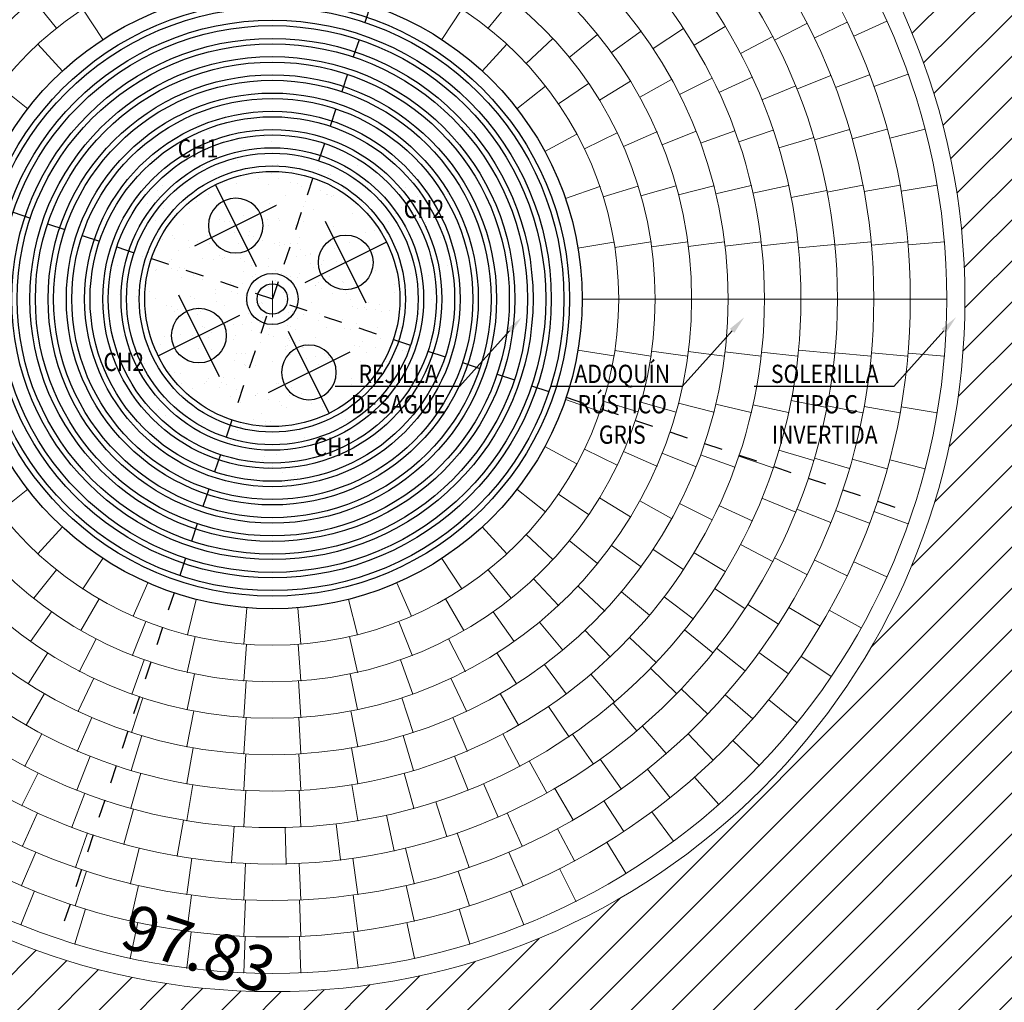
# Model space of a CAD drawing. Units: millimetres. Extents: x 272 to 4788, y 164 to 1506.
# Drawn here: x 2166 to 2172, y 960 to 965 of the extents above; entities that cross this region are included whole.
import ezdxf
from ezdxf import colors
from ezdxf.entities.mleader import LeaderData, LeaderLine
from ezdxf.math import Vec2, Vec3

# ---------------------------------------------------------------- set-up
doc = ezdxf.new("R2010")
doc.units = ezdxf.units.MM
doc.header["$LTSCALE"] = 0.1
doc.linetypes.add('DASHED', pattern=[0.75, 0.5, -0.25])
for name, color, linetype, lineweight in [('00_linea_soleras_solerillas', 250, 'Continuous', 18), ('03_hatch_PAV 1_Bal_Microvibrada', 251, 'Continuous', 13), ('03_hatch_PAV 3_Bal_Capricho', 253, 'Continuous', 18), ('A03_PAV 1', 251, 'Continuous', 13), ('C-TOPO-MINR', 8, 'Continuous', 9)]:
    doc.layers.add(name, color=color, linetype=linetype, lineweight=lineweight)
for name, color, linetype in [('A11_MOBILIARIO', 250, 'Continuous'), ('COTAS', 8, 'Continuous'), ('EST', 7, 'Continuous'), ('TXCOMUN', 2, 'Continuous')]:
    doc.layers.add(name, color=color, linetype=linetype)
doc.styles.get("Standard").update_dxf_attribs({"font": 'arial.ttf'})

# ---------------------------------------------------------------- blocks, each defined once
blk = doc.blocks.new('dfgdth')
at = {"layer": 'A03_PAV 1', "true_color": 0x2d5286}
h = blk.add_hatch(dxfattribs=at)
h.set_pattern_fill('AR-SAND', color=167, scale=0.005)
h.set_pattern_definition([(37.5, (2921.52497, -273.43897), (-0.008000156, 0.24470662), [0, -0.19304, 0, -0.2159, 0, -0.206375]), (7.5, (2921.52497, -273.43897), (0.22476164, 0.35841255), [0, -0.10414, 0, -0.17399, 0, -0.066675]), (327.5, (2921.36876, -273.43897), (0.395496185, 0.000718592), [0, -0.0635, 0, -0.2286, 0, -0.29845]), (317.5, (2921.36876, -273.43897), (0.38177823, 0.11146466), [0, -0.03175, 0, -0.14986, 0, -0.17145])])
h.paths.add_polyline_path([(2362.1053, 819.2187, 1), (2363.3053, 819.2187, 1)])
at = {"layer": 'A11_MOBILIARIO', "ltscale": 20}
for p, q in [((2362.7053, 819.4687), (2362.7053, 818.9687)), ((2362.4553, 819.2187), (2362.9553, 819.2187))]:
    blk.add_line(p, q, dxfattribs=at)
blk.add_circle((2362.7053, 819.2187), 0.15, dxfattribs=at)

msp = doc.modelspace()

# ---------------------------------------------------------------- hatches: boundary and pattern name
at = {"layer": 'A03_PAV 1', "lineweight": 9}
h = msp.add_hatch(dxfattribs=at)
h.set_pattern_fill('ANSI31', color=252, scale=0.05)
edge = h.paths.add_edge_path()
edge.add_line((2176.7518, 975.9339), (2163.3388, 980.7342))
edge.add_line((2163.3388, 980.7342), (2174.383, 1011.5944))
edge.add_line((2174.383, 1011.5944), (2177.1561, 1010.5725))
edge.add_line((2177.1561, 1010.5725), (2177.2372, 1019.7599))
edge.add_arc((2227.3903, 1018.7322), 50.1636, 167.01507, 178.82609, ccw=False)
edge.add_line((2178.5094, 1030.0037), (2170.0535, 1033.123))
edge.add_line((2170.0535, 1033.123), (2166.3499, 1023.0829))
edge.add_line((2166.3499, 1023.0829), (2174.1802, 1020.1956))
edge.add_line((2174.1802, 1020.1956), (2170.2348, 1009.5002))
edge.add_line((2170.2348, 1009.5002), (2158.7337, 977.3636))
edge.add_line((2158.7337, 977.3636), (2159.1006, 950.6274))
edge.add_line((2159.1006, 950.6274), (2171.4161, 946.0278))
edge.add_line((2171.4161, 946.0278), (2164.799, 928.3105))
edge.add_line((2164.799, 928.3105), (2159.1003, 930.4389))
edge.add_line((2159.1003, 930.4389), (2159.1479, 928.4997))
edge.add_line((2159.1479, 928.4997), (2159.2785, 923.3878))
edge.add_arc((2199.2442, 922.9016), 39.9686, 179.30301, 181.96189)
edge.add_arc((2166.799, 921.4792), 7.5003, 179.587, 196.57891)
edge.add_line((2159.6106, 919.3391), (2168.8872, 915.8411))
edge.add_line((2168.8872, 915.8411), (2170.8277, 920.9874))
edge.add_line((2170.8277, 920.9874), (2166.1327, 922.7578))
edge.add_line((2166.1327, 922.7578), (2167.0166, 925.1022))
edge.add_line((2167.0166, 925.1022), (2176.4389, 950.3303))
edge.add_line((2176.4389, 950.3303), (2176.7518, 975.9339))
edge = h.paths.add_edge_path(flags=16)
edge.add_arc((2167.7605, 963.5403), 3.8, 0, 360)
edge = h.paths.add_edge_path(flags=16)
edge.add_line((2167.1615, 920.8038), (2164.6615, 920.8038))
edge.add_arc((2165.9115, 920.8038), 1.25, 180, 360)
h = msp.add_hatch(dxfattribs=at)
h.set_pattern_fill('ANSI31', color=252, scale=0.05)
edge = h.paths.add_edge_path()
edge.add_spline(control_points=[(2198.2263, 959.9901), (2198.0648, 960.2141), (2197.7328, 960.291), (2197.469, 960.7798)], knot_values=[44.151473, 44.151473, 44.151473, 44.151473, 45.816721, 45.816721, 45.816721, 45.816721], degree=3, periodic=0)
edge.add_line((2197.469, 960.7798), (2190.1503, 960.6321))
edge.add_arc((2190.1503, 954.7321), 5.9, 90, 122.29267)
edge.add_line((2186.9983, 959.7195), (2198.2263, 959.9901))
edge = h.paths.add_edge_path()
edge.add_spline(control_points=[(2197.469, 960.7798), (2197.7328, 960.291), (2198.0648, 960.2141), (2198.2263, 959.9901)], knot_values=[44.151473, 44.151473, 44.151473, 44.151473, 45.816721, 45.816721, 45.816721, 45.816721], degree=3, periodic=0)
edge.add_line((2198.2263, 959.9901), (2199.4649, 960.02))
edge.add_line((2199.4649, 960.02), (2199.4445, 960.8197))
edge.add_line((2199.4445, 960.8197), (2197.469, 960.7798))
h.paths.add_polyline_path([(2158.607, 950.1566), (2155.3737, 950.1391), (2158.6276, 948.6568)])
h.paths.add_polyline_path([(2158.6276, 948.6568), (2155.3737, 950.1391), (2152.1486, 948.6215)])
h.paths.add_polyline_path([(2155.3737, 950.1391), (2152.1404, 950.1215), (2152.1486, 948.6215)])
h.paths.add_polyline_path([(2158.2465, 955.1548), (2157.8465, 955.1526), (2157.8683, 951.1526), (2158.2683, 951.1548)])
h.paths.add_polyline_path([(2157.6465, 955.1515), (2157.2465, 955.1493), (2157.2683, 951.1494), (2157.6683, 951.1516)])
h.paths.add_polyline_path([(2157.0465, 955.1482), (2156.6466, 955.1461), (2156.6683, 951.1461), (2157.0683, 951.1483)])
h.paths.add_polyline_path([(2156.4466, 955.145), (2156.0466, 955.1428), (2156.0683, 951.1429), (2156.4683, 951.145)])
h.paths.add_polyline_path([(2155.8466, 955.1417), (2155.4466, 955.1395), (2155.4683, 951.1396), (2155.8683, 951.1418)])
h.paths.add_polyline_path([(2155.2466, 955.1385), (2154.8466, 955.1363), (2154.8683, 951.1363), (2155.2683, 951.1385)])
h.paths.add_polyline_path([(2154.6466, 955.1352), (2154.2466, 955.133), (2154.2683, 951.1331), (2154.6683, 951.1353)])
h.paths.add_polyline_path([(2154.0466, 955.1319), (2153.6466, 955.1298), (2153.6683, 951.1298), (2154.0683, 951.132)])
h.paths.add_polyline_path([(2153.4466, 955.1287), (2153.0466, 955.1265), (2153.0683, 951.1266), (2153.4683, 951.1287)])
h.paths.add_polyline_path([(2152.8466, 955.1254), (2152.4466, 955.1232), (2152.4683, 951.1233), (2152.8683, 951.1255)])
h.paths.add_polyline_path([(2155.1395, 977.1525), (2152.0367, 978.6438), (2152.0426, 977.1438)])
h.paths.add_polyline_path([(2158.2125, 978.6612), (2152.0367, 978.6438), (2155.1395, 977.1525)])
edge = h.paths.add_edge_path()
edge.add_line((2158.2365, 977.1612), (2158.2328, 977.428))
edge.add_arc((2557.4854, 984.6073), 399.3172, 180.85321, 181.030175, ccw=False)
edge.add_line((2158.2125, 978.6612), (2155.1395, 977.1525))
edge.add_line((2155.1395, 977.1525), (2158.2365, 977.1612))
h.paths.add_polyline_path([(2158.0423, 976.1607), (2157.6423, 976.1595), (2157.6536, 972.1596), (2158.0536, 972.1607)])
h.paths.add_polyline_path([(2157.4423, 976.159), (2157.0423, 976.1579), (2157.0536, 972.1579), (2157.4536, 972.159)])
h.paths.add_polyline_path([(2156.8423, 976.1573), (2156.4423, 976.1562), (2156.4536, 972.1562), (2156.8536, 972.1573)])
h.paths.add_polyline_path([(2156.2423, 976.1556), (2155.8423, 976.1545), (2155.8536, 972.1545), (2156.2536, 972.1556)])
h.paths.add_polyline_path([(2155.6423, 976.1539), (2155.2423, 976.1528), (2155.2536, 972.1528), (2155.6536, 972.1539)])
h.paths.add_polyline_path([(2155.0423, 976.1522), (2154.6423, 976.1511), (2154.6536, 972.1511), (2155.0536, 972.1523)])
h.paths.add_polyline_path([(2154.4423, 976.1505), (2154.0423, 976.1494), (2154.0536, 972.1494), (2154.4536, 972.1506)])
h.paths.add_polyline_path([(2153.8423, 976.1489), (2153.4423, 976.1477), (2153.4536, 972.1478), (2153.8536, 972.1489)])
h.paths.add_polyline_path([(2153.2423, 976.1472), (2152.8423, 976.1461), (2152.8536, 972.1461), (2153.2536, 972.1472)])
h.paths.add_polyline_path([(2152.6423, 976.1455), (2152.2424, 976.1444), (2152.2536, 972.1444), (2152.6536, 972.1455)])
h.paths.add_polyline_path([(2193.0316, 963.3159), (2193.0373, 963.7159), (2189.0377, 963.7721), (2189.032, 963.3722)])
h.paths.add_polyline_path([(2193.0401, 963.9159), (2193.0457, 964.3158), (2189.0461, 964.3721), (2189.0405, 963.9721)])
h.paths.add_polyline_path([(2193.0485, 964.5158), (2193.0541, 964.9158), (2189.0545, 964.972), (2189.0489, 964.572)])
h.paths.add_polyline_path([(2193.0569, 965.1157), (2193.0626, 965.5157), (2189.063, 965.5719), (2189.0573, 965.172)])
h.paths.add_polyline_path([(2193.0654, 965.7157), (2193.071, 966.1156), (2189.0714, 966.1719), (2189.0658, 965.7719)])
h.paths.add_polyline_path([(2193.0738, 966.3156), (2193.0794, 966.7156), (2189.0798, 966.7718), (2189.0742, 966.3719)])
h.paths.add_polyline_path([(2193.0823, 966.9156), (2193.0879, 967.3155), (2189.0883, 967.3718), (2189.0827, 966.9718)])
h.paths.add_polyline_path([(2184.3513, 976.2346), (2183.9513, 976.2335), (2183.9625, 972.2335), (2184.3625, 972.2346)])
h.paths.add_polyline_path([(2183.7513, 976.2329), (2183.3513, 976.2318), (2183.3625, 972.2318), (2183.7625, 972.2329)])
h.paths.add_polyline_path([(2183.1513, 976.2312), (2182.7513, 976.2301), (2182.7625, 972.2301), (2183.1625, 972.2312)])
h.paths.add_polyline_path([(2182.5513, 976.2295), (2182.1513, 976.2284), (2182.1625, 972.2284), (2182.5625, 972.2296)])
h.paths.add_polyline_path([(2181.9513, 976.2279), (2181.5513, 976.2267), (2181.5625, 972.2267), (2181.9625, 972.2279)])
h.paths.add_polyline_path([(2181.3513, 976.2262), (2180.9513, 976.225), (2180.9625, 972.2251), (2181.3625, 972.2262)])
h.paths.add_polyline_path([(2180.7513, 976.2245), (2180.3513, 976.2234), (2180.3625, 972.2234), (2180.7625, 972.2245)])
h.paths.add_polyline_path([(2180.1513, 976.2228), (2179.7513, 976.2217), (2179.7625, 972.2217), (2180.1625, 972.2228)])
h.paths.add_polyline_path([(2179.5513, 976.2211), (2179.1513, 976.22), (2179.1625, 972.22), (2179.5625, 972.2211)])
h.paths.add_polyline_path([(2178.9513, 976.2194), (2178.5513, 976.2183), (2178.5625, 972.2183), (2178.9625, 972.2194)])
h.paths.add_polyline_path([(2178.3513, 976.2177), (2177.9513, 976.2166), (2177.9625, 972.2166), (2178.3625, 972.2178)])
h.paths.add_polyline_path([(2177.7513, 976.2161), (2177.3513, 976.2149), (2177.3625, 972.2149), (2177.7625, 972.2161)])
h.paths.add_polyline_path([(2192.9781, 956.2225), (2192.9705, 956.6224), (2188.9713, 956.5465), (2188.9788, 956.1466)])
h.paths.add_polyline_path([(2192.9667, 956.8223), (2192.9592, 957.2223), (2188.9599, 957.1464), (2188.9675, 956.7465)])
h.paths.add_polyline_path([(2192.9554, 957.4222), (2192.9478, 957.8222), (2188.9485, 957.7463), (2188.9561, 957.3463)])
h.paths.add_polyline_path([(2192.944, 958.0221), (2192.9364, 958.4221), (2188.9371, 958.3462), (2188.9447, 957.9462)])
h.paths.add_polyline_path([(2192.9326, 958.622), (2192.925, 959.022), (2188.9257, 958.9461), (2188.9333, 958.5461)])
h.paths.add_polyline_path([(2192.9979, 960.9161), (2193.0035, 961.3161), (2189.0039, 961.3724), (2188.9983, 960.9724)])
h.paths.add_polyline_path([(2193.0063, 961.5161), (2193.012, 961.916), (2189.0123, 961.9723), (2189.0067, 961.5723)])
h.paths.add_polyline_path([(2193.0148, 962.116), (2193.0204, 962.516), (2189.0208, 962.5722), (2189.0152, 962.1723)])
h.paths.add_polyline_path([(2193.0232, 962.716), (2193.0288, 963.1159), (2189.0292, 963.1722), (2189.0236, 962.7722)])
h.paths.add_polyline_path([(2184.0507, 948.7952), (2184.0757, 950.295), (2180.4555, 950.2753)])
h.paths.add_polyline_path([(2184.0507, 948.7952), (2180.4555, 950.2753), (2176.9337, 948.7562)])
h.paths.add_polyline_path([(2180.4555, 950.2753), (2176.938, 950.2562), (2176.9337, 948.7562)], flags=17)
h.paths.add_polyline_path([(2177.3797, 955.2587), (2176.9797, 955.2565), (2177.0015, 951.2566), (2177.4015, 951.2588)])
h.paths.add_polyline_path([(2177.9797, 955.262), (2177.5797, 955.2598), (2177.6015, 951.2599), (2178.0015, 951.262)])
h.paths.add_polyline_path([(2178.5797, 955.2652), (2178.1797, 955.2631), (2178.2015, 951.2631), (2178.6015, 951.2653)])
h.paths.add_polyline_path([(2179.1797, 955.2685), (2178.7797, 955.2663), (2178.8015, 951.2664), (2179.2014, 951.2685)])
h.paths.add_polyline_path([(2179.7797, 955.2718), (2179.3797, 955.2696), (2179.4014, 951.2696), (2179.8014, 951.2718)])
h.paths.add_polyline_path([(2180.3797, 955.275), (2179.9797, 955.2728), (2180.0014, 951.2729), (2180.4014, 951.2751)])
h.paths.add_polyline_path([(2180.9797, 955.2783), (2180.5797, 955.2761), (2180.6014, 951.2762), (2181.0014, 951.2783)])
h.paths.add_polyline_path([(2181.5797, 955.2815), (2181.1797, 955.2794), (2181.2014, 951.2794), (2181.6014, 951.2816)])
h.paths.add_polyline_path([(2182.1797, 955.2848), (2181.7797, 955.2826), (2181.8014, 951.2827), (2182.2014, 951.2848)])
h.paths.add_polyline_path([(2182.7797, 955.288), (2182.3797, 955.2859), (2182.4014, 951.2859), (2182.8014, 951.2881)])
h.paths.add_polyline_path([(2183.3797, 955.2913), (2182.9797, 955.2891), (2183.0014, 951.2892), (2183.4014, 951.2914)])
h.paths.add_polyline_path([(2183.9796, 955.2946), (2183.5797, 955.2924), (2183.6014, 951.2925), (2184.0014, 951.2946)])
h.paths.add_polyline_path([(2195.5469, 964.4434), (2194.0446, 964.2319), (2195.4962, 960.84)])
h.paths.add_polyline_path([(2194.0446, 964.2319), (2193.9965, 960.8097), (2195.4962, 960.84)])
h.paths.add_polyline_path([(2195.5469, 964.4434), (2195.5926, 967.6734), (2194.0927, 967.6541), (2194.0446, 964.2319)])
h.paths.add_polyline_path([(2195.4817, 959.824), (2193.9515, 957.6081), (2195.4311, 956.2254)])
h.paths.add_polyline_path([(2193.9515, 957.6081), (2193.9315, 956.1893), (2195.4311, 956.2254)])
h.paths.add_polyline_path([(2195.4817, 959.824), (2193.9821, 959.7878), (2193.9515, 957.6081)], flags=17)
h.paths.add_polyline_path([(2180.8485, 977.2248), (2184.438, 978.7348), (2177.2817, 978.7146)])
h.paths.add_polyline_path([(2180.8485, 977.2248), (2177.2817, 978.7146), (2177.2658, 977.2147)])
h.paths.add_polyline_path([(2184.4311, 977.2348), (2184.438, 978.7348), (2180.8485, 977.2248)], flags=17)
h.paths.add_polyline_path([(2192.9136, 959.6218), (2188.9143, 959.546), (2188.9219, 959.146), (2192.9212, 959.2219)])

# ---------------------------------------------------------------- linework, layer by layer
at = {"layer": '00_linea_soleras_solerillas'}
msp.add_lwpolyline([(2167.7605, 963.4403), (2167.7605, 963.6403)], dxfattribs=at)
at = {"layer": '03_hatch_PAV 1_Bal_Microvibrada'}
for points in [[(2166.4512, 965.1821), (2166.5759, 965.0258)], [(2169.0698, 965.1821), (2168.9451, 965.0258)], [(2166.7213, 965.1309), (2166.8307, 964.9635)], [(2168.7997, 965.1309), (2168.6903, 964.9635)], [(2170.6936, 965.0524), (2170.5159, 964.9608)], [(2170.9139, 965.0589), (2170.7337, 964.9721)], [(2171.132, 965.0643), (2170.9498, 964.9819)], [(2169.783, 965.0098), (2169.6212, 964.8922)], [(2170.0163, 965.024), (2169.8492, 964.9141)], [(2170.2454, 965.0354), (2170.074, 964.9323)], [(2169.2999, 964.9687), (2169.1533, 964.8326)], [(2169.5446, 964.9918), (2169.3895, 964.8656)], [(2170.5054, 964.9809), (2170.3283, 964.888)], [(2166.4736, 964.9382), (2166.6091, 964.791)], [(2169.0473, 964.9382), (2168.9119, 964.791)], [(2169.7256, 964.7353), (2169.5548, 964.6314)], [(2169.9512, 964.7447), (2169.776, 964.6483)], [(2170.1733, 964.7521), (2169.9946, 964.6623)], [(2170.3924, 964.758), (2170.2109, 964.674)], [(2170.8241, 964.7668), (2170.6384, 964.6924)], [(2171.0373, 964.7701), (2170.8501, 964.6998)], [(2171.2491, 964.7729), (2171.0606, 964.7063)], [(2166.2611, 964.7073), (2166.4189, 964.5845)], [(2169.2598, 964.7073), (2169.102, 964.5845)], [(2169.4956, 964.7233), (2169.3303, 964.6106)], [(2170.6316, 964.7093), (2170.4464, 964.6339)], [(2169.8701, 964.4566), (2169.6866, 964.3769)], [(2170.0849, 964.4606), (2169.899, 964.387)], [(2170.0849, 964.4606), (2169.899, 964.387)], [(2170.2977, 964.4637), (2170.1097, 964.3953)], [(2170.5087, 964.4663), (2170.3191, 964.4024)], [(2170.9268, 964.47), (2170.7349, 964.4137)], [(2171.1344, 964.4714), (2170.9416, 964.4182)], [(2171.3411, 964.4726), (2171.1475, 964.4222)], [(2169.4315, 964.4446), (2169.2556, 964.3494)], [(2169.6525, 964.4515), (2169.4723, 964.3647)], [(2170.731, 964.4267), (2170.5394, 964.3695)], [(2169.5575, 964.1572), (2169.3684, 964.0923)], [(2169.7672, 964.1593), (2169.5761, 964.1003)], [(2169.9752, 964.1608), (2169.7826, 964.1069)], [(2170.1819, 964.162), (2169.9882, 964.1123)], [(2170.1819, 964.162), (2169.9882, 964.1123)], [(2170.3877, 964.163), (2170.1931, 964.1168)], [(2170.5927, 964.1637), (2170.3974, 964.1207)], [(2170.8027, 964.1359), (2170.6065, 964.0975)], [(2171.0008, 964.1648), (2170.8045, 964.127)], [(2171.2042, 964.1652), (2171.0074, 964.1295)], [(2171.4073, 964.1656), (2171.2101, 964.1318)], [(2169.6346, 963.853), (2169.4373, 963.8201)], [(2169.837, 963.8533), (2169.6393, 963.8235)], [(2170.0391, 963.8535), (2169.8409, 963.8262)], [(2170.2408, 963.8536), (2170.0423, 963.8286)], [(2170.2408, 963.8536), (2170.0423, 963.8286)], [(2170.4422, 963.8537), (2170.2436, 963.8305)], [(2170.6435, 963.8538), (2170.4447, 963.8322)], [(2170.846, 963.8395), (2170.6469, 963.8202)], [(2171.0455, 963.854), (2170.8464, 963.835)], [(2171.2464, 963.854), (2171.0472, 963.8361)], [(2171.4472, 963.8541), (2171.2479, 963.8371)], [(2169.6605, 963.5403), (2169.4605, 963.5403)], [(2169.8605, 963.5403), (2169.6605, 963.5403)], [(2171.4605, 963.5403), (2169.8605, 963.5403)], [(2169.6346, 963.2276), (2169.4373, 963.2605)], [(2169.837, 963.2273), (2169.6393, 963.2571)], [(2170.0391, 963.2271), (2169.8409, 963.2543)], [(2170.2408, 963.227), (2170.0423, 963.252)], [(2170.4422, 963.2268), (2170.2436, 963.2501)], [(2170.6435, 963.2268), (2170.4447, 963.2484)], [(2170.846, 963.2411), (2170.6469, 963.2604)], [(2171.0455, 963.2266), (2170.8464, 963.2456)], [(2171.2464, 963.2266), (2171.0472, 963.2445)], [(2171.4472, 963.2265), (2171.2479, 963.2435)], [(2169.5575, 962.9234), (2169.3684, 962.9883)], [(2169.7672, 962.9213), (2169.5761, 962.9803)], [(2169.9752, 962.9198), (2169.7826, 962.9737)], [(2170.1819, 962.9186), (2169.9882, 962.9683)], [(2170.3877, 962.9176), (2170.1931, 962.9638)], [(2170.5927, 962.9169), (2170.3974, 962.9599)], [(2170.8027, 962.9447), (2170.6065, 962.9831)], [(2171.0008, 962.9158), (2170.8045, 962.9536)], [(2171.2042, 962.9153), (2171.0074, 962.9511)], [(2171.4073, 962.915), (2171.2101, 962.9488)], [(2169.4315, 962.636), (2169.2556, 962.7312)], [(2169.6525, 962.6291), (2169.4723, 962.7159)], [(2169.8701, 962.624), (2169.6866, 962.7037)], [(2170.0849, 962.62), (2169.899, 962.6936)], [(2170.2977, 962.6168), (2170.1097, 962.6852)], [(2170.5087, 962.6143), (2170.3191, 962.6782)], [(2170.731, 962.6539), (2170.5394, 962.7111)], [(2170.9268, 962.6106), (2170.7349, 962.6669)], [(2171.1344, 962.6092), (2170.9416, 962.6624)], [(2171.3411, 962.608), (2171.1475, 962.6584)], [(2166.2611, 962.3733), (2166.4189, 962.4961)], [(2169.2598, 962.3733), (2169.102, 962.4961)], [(2169.4956, 962.3573), (2169.3303, 962.47)], [(2169.7256, 962.3453), (2169.5548, 962.4492)], [(2169.9512, 962.3359), (2169.776, 962.4323)], [(2170.1733, 962.3285), (2169.9946, 962.4183)], [(2170.3924, 962.3226), (2170.2109, 962.4066)], [(2170.6316, 962.3713), (2170.4464, 962.4467)], [(2170.8241, 962.3138), (2170.6384, 962.3881)], [(2171.0373, 962.3105), (2170.8501, 962.3808)], [(2171.2491, 962.3077), (2171.0606, 962.3743)], [(2166.4736, 962.1424), (2166.6091, 962.2896)], [(2169.0473, 962.1424), (2168.9119, 962.2896)], [(2169.2999, 962.1119), (2169.1533, 962.248)], [(2169.5446, 962.0888), (2169.3895, 962.215)], [(2169.783, 962.0708), (2169.6212, 962.1884)], [(2170.5054, 962.0997), (2170.3283, 962.1926)], [(2170.0163, 962.0566), (2169.8492, 962.1665)], [(2170.2454, 962.0452), (2170.074, 962.1483)], [(2166.7213, 961.9497), (2166.8307, 962.1171)], [(2168.7997, 961.9497), (2168.6903, 962.1171)], [(2170.6936, 962.0281), (2170.5159, 962.1198)], [(2170.9139, 962.0217), (2170.7337, 962.1085)], [(2171.132, 962.0163), (2170.9498, 962.0986)], [(2166.4512, 961.8984), (2166.5759, 962.0548)], [(2169.0698, 961.8984), (2168.9451, 962.0548)], [(2166.9973, 961.8003), (2167.0776, 961.9835)], [(2168.5237, 961.8003), (2168.4434, 961.9835)], [(2169.3304, 961.8594), (2169.1938, 962.0055)], [(2169.5829, 961.8289), (2169.4371, 961.9658)], [(2169.8288, 961.8048), (2169.6756, 961.9333)], [(2170.3535, 961.8415), (2170.1862, 961.9511)], [(2166.7105, 961.7216), (2166.8105, 961.8948)], [(2167.2941, 961.6984), (2167.3432, 961.8923)], [(2168.2269, 961.6984), (2168.1778, 961.8923)], [(2168.8105, 961.7216), (2168.7105, 961.8948)], [(2170.0692, 961.7853), (2169.9099, 961.9063)], [(2170.5366, 961.7562), (2170.3684, 961.8643)], [(2166.4341, 961.6613), (2166.5495, 961.8247)], [(2167.6036, 961.6468), (2167.6201, 961.8461)], [(2167.9174, 961.6468), (2167.9009, 961.8461)], [(2169.0868, 961.6613), (2168.9715, 961.8247)], [(2170.7651, 961.7451), (2170.5934, 961.8477)], [(2170.9906, 961.7358), (2170.816, 961.8334)], [(2166.9933, 961.5855), (2167.0663, 961.7716)], [(2168.5277, 961.5855), (2168.4546, 961.7716)], [(2169.354, 961.614), (2169.2266, 961.7681)], [(2169.6133, 961.5764), (2169.4761, 961.7219)], [(2170.1775, 961.5991), (2170.0215, 961.7244)], [(2166.7023, 961.4982), (2166.7943, 961.6757)], [(2167.2932, 961.4929), (2167.3377, 961.6879)], [(2168.2278, 961.4929), (2168.1833, 961.6879)], [(2168.8186, 961.4982), (2168.7266, 961.6757)], [(2169.8659, 961.546), (2169.7207, 961.6835)], [(2166.4209, 961.4295), (2166.5281, 961.5983)], [(2167.6035, 961.4462), (2167.6185, 961.6456)], [(2167.9174, 961.4462), (2167.9025, 961.6456)], [(2169.1, 961.4295), (2168.9929, 961.5983)], [(2170.3545, 961.5004), (2170.1972, 961.624)], [(2170.592, 961.483), (2170.4302, 961.6006)], [(2166.9903, 961.3731), (2167.0572, 961.5615)], [(2168.5307, 961.3731), (2168.4637, 961.5615)], [(2170.826, 961.4684), (2170.6603, 961.5804)], [(2167.2925, 961.2884), (2167.3332, 961.4842)], [(2168.2284, 961.2884), (2168.1877, 961.4842)], [(2169.3728, 961.3746), (2169.2534, 961.535)], [(2169.9788, 961.3749), (2169.8357, 961.5146)], [(2166.696, 961.2782), (2166.7812, 961.4592)], [(2167.6035, 961.2457), (2167.6172, 961.4452)], [(2167.9174, 961.2457), (2167.9038, 961.4452)], [(2168.8249, 961.2782), (2168.7398, 961.4592)], [(2169.6379, 961.33), (2169.5084, 961.4825)], [(2170.1488, 961.263), (2170.0041, 961.4011)], [(2166.4105, 961.202), (2166.5105, 961.3752)], [(2166.9879, 961.1627), (2167.0497, 961.3529)], [(2168.533, 961.1627), (2168.4712, 961.3529)], [(2169.1105, 961.202), (2169.0105, 961.3752)], [(2169.7595, 961.1709), (2169.6305, 961.3238)], [(2170.3962, 961.2375), (2170.2456, 961.3691)], [(2170.6392, 961.2159), (2170.4836, 961.3415)], [(2167.292, 961.0846), (2167.3295, 961.281)], [(2168.2289, 961.0846), (2168.1915, 961.281)], [(2169.3879, 961.14), (2169.2757, 961.3055)], [(2166.6911, 961.0611), (2166.7703, 961.2448)], [(2167.6035, 961.0452), (2167.6161, 961.2448)], [(2167.9175, 961.0452), (2167.9049, 961.2448)], [(2168.8299, 961.0611), (2168.7507, 961.2448)], [(2169.9215, 961.0463), (2169.7905, 961.1975)], [(2166.4021, 960.9781), (2166.4958, 961.1548)], [(2166.9861, 960.9537), (2167.0435, 961.1453)], [(2168.5348, 960.9537), (2168.4775, 961.1453)], [(2169.1189, 960.9781), (2169.0252, 961.1548)], [(2169.5215, 960.989), (2169.4079, 961.1536)], [(2170.1792, 961.0105), (2170.041, 961.1551)], [(2170.4317, 960.9801), (2170.2873, 961.1185)], [(2167.2916, 960.8813), (2167.3264, 961.0783)], [(2168.2293, 960.8813), (2168.1946, 961.0783)], [(2166.6871, 960.8463), (2166.7611, 961.0321)], [(2167.6035, 960.8449), (2167.6151, 961.0445)], [(2167.9175, 960.8449), (2167.9058, 961.0445)], [(2168.8339, 960.8463), (2168.7599, 961.0321)], [(2169.267, 960.831), (2169.1698, 961.0058)], [(2169.6747, 960.8522), (2169.5587, 961.0151)], [(2169.9427, 960.8039), (2169.818, 960.9603)], [(2166.3866, 960.7614), (2166.4752, 960.9407)], [(2166.9846, 960.746), (2167.0382, 960.9387)], [(2168.5363, 960.746), (2168.4828, 960.9387)], [(2170.2093, 960.7666), (2170.0769, 960.9166)], [(2167.2913, 960.6785), (2167.3237, 960.8759)], [(2167.6035, 960.6445), (2167.6143, 960.8443)], [(2167.9175, 960.6445), (2167.9067, 960.8443)], [(2168.2296, 960.6785), (2168.1973, 960.8759)], [(2168.9985, 960.6982), (2168.9186, 960.8816)], [(2169.4105, 960.6824), (2169.3105, 960.8556)], [(2166.6612, 960.6417), (2166.7321, 960.8287)], [(2168.7184, 960.592), (2168.6566, 960.7822)], [(2169.6886, 960.6193), (2169.5784, 960.7862)], [(2166.9461, 960.5492), (2166.9986, 960.7422)], [(2166.3896, 960.5385), (2166.4727, 960.7204)], [(2167.2386, 960.4845), (2167.2722, 960.6817)], [(2168.4294, 960.5133), (2168.3863, 960.7086)], [(2169.1314, 960.5385), (2169.0483, 960.7204)], [(2169.9606, 960.5655), (2169.8417, 960.7263)], [(2167.5359, 960.4484), (2167.5504, 960.6479)], [(2167.8354, 960.4412), (2167.8306, 960.6411)], [(2168.1341, 960.4629), (2168.11, 960.6614)], [(2169.419, 960.4582), (2169.3242, 960.6343)], [(2166.6812, 960.4218), (2166.7466, 960.6108)], [(2168.8398, 960.4218), (2168.7744, 960.6108)], [(2166.9825, 960.3333), (2167.0296, 960.5277)], [(2168.5385, 960.3333), (2168.4913, 960.5277)], [(2169.7004, 960.3896), (2169.5956, 960.5599)], [(2166.3849, 960.3219), (2166.4635, 960.5059)], [(2167.2908, 960.2739), (2167.3193, 960.4718)], [(2168.2301, 960.2739), (2168.2017, 960.4718)], [(2169.1361, 960.3219), (2169.0575, 960.5059)], [(2167.6035, 960.244), (2167.613, 960.4438)], [(2167.9175, 960.244), (2167.908, 960.4438)], [(2169.4262, 960.2365), (2169.3362, 960.4151)], [(2166.6789, 960.2116), (2166.7407, 960.4018)], [(2168.842, 960.2116), (2168.7802, 960.4018)], [(2166.9817, 960.128), (2167.0262, 960.323)], [(2168.5393, 960.128), (2168.4948, 960.323)], [(2166.3809, 960.1071), (2166.4555, 960.2927)], [(2167.2907, 960.072), (2167.3175, 960.2702)], [(2167.6035, 960.0438), (2167.6124, 960.2436)], [(2167.9175, 960.0438), (2167.9085, 960.2436)], [(2168.2303, 960.072), (2168.2035, 960.2702)], [(2169.1401, 960.1071), (2169.0655, 960.2927)], [(2166.677, 960.0025), (2166.7356, 960.1937)], [(2168.8439, 960.0025), (2168.7854, 960.1937)], [(2166.981, 959.9233), (2167.0231, 960.1189)], [(2168.54, 959.9233), (2168.4979, 960.1189)], [(2167.2905, 959.8703), (2167.3159, 960.0686)], [(2167.6034, 959.8436), (2167.6119, 960.0434)], [(2167.9175, 959.8436), (2167.909, 960.0434)], [(2168.2304, 959.8703), (2168.205, 960.0686)]]:
    msp.add_lwpolyline(points, dxfattribs=at)
at = {"layer": '03_hatch_PAV 1_Bal_Microvibrada', "color": 7}
for radius in [3.8, 3.7]:
    msp.add_circle((2167.7605, 963.5403), radius, dxfattribs=at)
at = {"layer": '03_hatch_PAV 1_Bal_Microvibrada'}
for radius in [3.5, 3.3, 3.1, 2.9, 2.7, 2.5, 2.3, 2.1, 1.9]:
    msp.add_circle((2167.7605, 963.5403), radius, dxfattribs=at)
at = {"layer": '03_hatch_PAV 1_Bal_Microvibrada', "lineweight": 30, "ltscale": 2}
msp.add_circle((2167.7605, 963.5403), 1.7, dxfattribs=at)
at = {"layer": '03_hatch_PAV 1_Bal_Microvibrada'}
for p in [(2169.2999, 964.9687), (2169.2999, 964.9687), (2169.5446, 964.9918), (2169.5446, 964.9918), (2170.5054, 964.9809), (2170.5054, 964.9809), (2166.4736, 964.9382), (2166.4736, 964.9382), (2169.0473, 964.9382), (2169.0473, 964.9382), (2169.7256, 964.7353), (2169.7256, 964.7353), (2169.9512, 964.7447), (2169.9512, 964.7447), (2170.1733, 964.7521), (2170.1733, 964.7521), (2170.3924, 964.758), (2170.3924, 964.758), (2169.2598, 964.7073), (2169.2598, 964.7073), (2169.4956, 964.7233), (2169.4956, 964.7233), (2170.6316, 964.7093), (2170.6316, 964.7093), (2169.8701, 964.4566), (2169.8701, 964.4566), (2170.0849, 964.4606), (2170.0849, 964.4606), (2170.2977, 964.4637), (2170.2977, 964.4637), (2170.5087, 964.4663), (2170.5087, 964.4663), (2170.9268, 964.47), (2170.9268, 964.47), (2171.1344, 964.4714), (2171.1344, 964.4714), (2169.4315, 964.4446), (2169.4315, 964.4446), (2169.6525, 964.4515), (2169.6525, 964.4515), (2170.731, 964.4267), (2170.731, 964.4267), (2169.5575, 964.1572), (2169.5575, 964.1572), (2169.7672, 964.1593), (2169.7672, 964.1593), (2169.9752, 964.1608), (2169.9752, 964.1608), (2170.1819, 964.162), (2170.1819, 964.162), (2170.3877, 964.163), (2170.3877, 964.163), (2170.5927, 964.1637), (2170.5927, 964.1637), (2170.8027, 964.1359), (2170.8027, 964.1359), (2171.0008, 964.1648), (2171.0008, 964.1648), (2171.2042, 964.1652), (2171.2042, 964.1652), (2169.6346, 963.853), (2169.6346, 963.853), (2169.837, 963.8533), (2169.837, 963.8533), (2170.0391, 963.8535), (2170.0391, 963.8535), (2170.2408, 963.8536), (2170.2408, 963.8536), (2170.4422, 963.8537), (2170.4422, 963.8537), (2170.6435, 963.8538), (2170.6435, 963.8538), (2170.846, 963.8395), (2170.846, 963.8395), (2171.0455, 963.854), (2171.0455, 963.854), (2169.6605, 963.5403), (2169.8605, 963.5403), (2170.0605, 963.5403), (2170.2605, 963.5403), (2170.4605, 963.5403), (2170.6605, 963.5403), (2170.8605, 963.5403), (2171.0605, 963.5403), (2171.2605, 963.5403), (2169.6346, 963.2276), (2169.837, 963.2273), (2170.0391, 963.2271), (2170.2408, 963.227), (2170.4422, 963.2268), (2170.6435, 963.2268), (2170.846, 963.2411), (2171.0455, 963.2266), (2171.2464, 963.2266), (2170.8027, 962.9447), (2169.5575, 962.9234), (2169.7672, 962.9213), (2169.9752, 962.9198), (2170.1819, 962.9186), (2170.3877, 962.9176), (2170.5927, 962.9169), (2171.0008, 962.9158), (2171.2042, 962.9153), (2169.4315, 962.636), (2169.6525, 962.6291), (2169.8701, 962.624), (2170.0849, 962.62), (2170.731, 962.6539), (2170.2977, 962.6168), (2170.5087, 962.6143), (2170.9268, 962.6106), (2171.1344, 962.6092), (2169.2598, 962.3733), (2169.4956, 962.3573), (2170.6316, 962.3713), (2169.7256, 962.3453), (2169.9512, 962.3359), (2170.1733, 962.3285), (2170.3924, 962.3226), (2170.8241, 962.3138), (2166.4736, 962.1424), (2169.0473, 962.1424), (2169.5446, 962.0888), (2169.783, 962.0708), (2170.0163, 962.0566), (2170.2454, 962.0452), (2170.6936, 962.0281), (2170.9139, 962.0217), (2166.7213, 961.9497), (2168.7997, 961.9497), (2166.4512, 961.8984), (2169.0698, 961.8984), (2169.3304, 961.8594), (2169.5829, 961.8289), (2170.3535, 961.8415), (2166.9973, 961.8003), (2168.5237, 961.8003), (2169.8288, 961.8048), (2170.0692, 961.7853), (2170.5366, 961.7562), (2166.7105, 961.7216), (2168.8105, 961.7216), (2170.7651, 961.7451), (2166.4341, 961.6613), (2167.2941, 961.6984), (2167.6036, 961.6468), (2167.9174, 961.6468), (2168.2269, 961.6984), (2169.0868, 961.6613), (2169.354, 961.614), (2170.1775, 961.5991), (2166.9933, 961.5855), (2168.5277, 961.5855), (2169.6133, 961.5764), (2169.8659, 961.546), (2166.7023, 961.4982), (2167.2932, 961.4929), (2168.2278, 961.4929), (2168.8186, 961.4982), (2170.3545, 961.5004), (2167.6035, 961.4462), (2167.9174, 961.4462), (2170.592, 961.483), (2166.4209, 961.4295), (2169.1, 961.4295), (2166.9903, 961.3731), (2168.5307, 961.3731), (2169.3728, 961.3746), (2169.6379, 961.33), (2169.9788, 961.3749), (2166.696, 961.2782), (2167.2925, 961.2884), (2168.2284, 961.2884), (2167.6035, 961.2457), (2167.9174, 961.2457), (2166.4105, 961.202), (2166.9879, 961.1627), (2168.533, 961.1627), (2169.1105, 961.202), (2169.7595, 961.1709), (2169.3879, 961.14), (2166.6911, 961.0611), (2167.292, 961.0846), (2168.2289, 961.0846), (2168.8299, 961.0611), (2167.6035, 961.0452), (2167.9175, 961.0452), (2169.9215, 961.0463), (2166.4021, 960.9781), (2166.9861, 960.9537), (2168.5348, 960.9537), (2169.1189, 960.9781), (2169.5215, 960.989), (2166.6871, 960.8463), (2167.2916, 960.8813), (2167.6035, 960.8449), (2167.9175, 960.8449), (2168.2293, 960.8813), (2168.8339, 960.8463), (2169.6747, 960.8522), (2169.267, 960.831), (2166.3866, 960.7614), (2166.9846, 960.746), (2168.5363, 960.746), (2167.2913, 960.6785), (2168.2296, 960.6785), (2168.9985, 960.6982), (2169.4105, 960.6824), (2166.6612, 960.6417), (2167.6035, 960.6445), (2167.9175, 960.6445), (2168.7184, 960.592), (2166.3896, 960.5385), (2166.9461, 960.5492), (2168.4294, 960.5133), (2169.1314, 960.5385), (2167.2386, 960.4845), (2168.1341, 960.4629), (2169.419, 960.4582), (2167.5359, 960.4484), (2167.8354, 960.4412), (2168.8398, 960.4218), (2166.3849, 960.3219), (2166.9825, 960.3333), (2168.5385, 960.3333), (2169.1361, 960.3219), (2167.2908, 960.2739), (2167.6035, 960.244), (2167.9175, 960.244), (2168.2301, 960.2739), (2168.842, 960.2116), (2166.9817, 960.128), (2168.5393, 960.128), (2167.2907, 960.072), (2167.6035, 960.0438), (2167.9175, 960.0438), (2168.2303, 960.072)]:
    msp.add_point(p, dxfattribs=at)
at = {"layer": '03_hatch_PAV 1_Bal_Microvibrada', "color": 1}
for p in [(2166.4736, 964.9382), (2166.4736, 964.9382), (2169.2598, 964.7073), (2169.2598, 964.7073), (2169.4956, 964.7233), (2169.4956, 964.7233), (2169.5575, 964.1572), (2169.5575, 964.1572), (2169.7672, 964.1593), (2169.7672, 964.1593), (2169.6605, 963.5403), (2169.8605, 963.5403), (2169.5575, 962.9234), (2169.7672, 962.9213), (2169.2598, 962.3733), (2169.4956, 962.3573), (2166.4736, 962.1424), (2168.7997, 961.9497), (2169.0698, 961.8984), (2166.9973, 961.8003), (2166.7105, 961.7216), (2167.6036, 961.6468), (2168.2269, 961.6984), (2168.5277, 961.5855), (2167.2932, 961.4929), (2167.9174, 961.4462)]:
    msp.add_point(p, dxfattribs=at)
at = {"layer": '03_hatch_PAV 3_Bal_Capricho'}
for p in [(2170.6936, 965.0524), (2170.6936, 965.0524), (2170.9139, 965.0589), (2170.9139, 965.0589), (2171.132, 965.0643), (2171.132, 965.0643), (2169.783, 965.0098), (2169.783, 965.0098), (2170.0163, 965.024), (2170.0163, 965.024), (2170.2454, 965.0354), (2170.2454, 965.0354), (2170.8241, 964.7668), (2170.8241, 964.7668), (2171.0373, 964.7701), (2171.0373, 964.7701), (2171.2491, 964.7729), (2171.2491, 964.7729), (2171.3411, 964.4726), (2171.3411, 964.4726), (2171.4073, 964.1656), (2171.4073, 964.1656), (2171.2464, 963.854), (2171.2464, 963.854), (2171.4472, 963.8541), (2171.4472, 963.8541), (2171.4605, 963.5403), (2171.4472, 963.2265), (2171.4073, 962.915), (2171.3411, 962.608), (2171.0373, 962.3105), (2171.2491, 962.3077), (2169.2999, 962.1119), (2170.5054, 962.0997), (2171.132, 962.0163), (2170.9906, 961.7358), (2170.826, 961.4684), (2168.8249, 961.2782), (2170.1488, 961.263), (2170.3962, 961.2375), (2170.6392, 961.2159), (2170.1792, 961.0105), (2170.4317, 960.9801), (2169.9427, 960.8039), (2170.205, 960.7628), (2169.6886, 960.6193), (2169.9606, 960.5655), (2166.6812, 960.4218), (2169.7004, 960.3896), (2166.6789, 960.2116), (2169.4262, 960.2365), (2166.3809, 960.1071), (2169.1401, 960.1071), (2166.677, 960.0025), (2168.8439, 960.0025), (2166.981, 959.9233), (2168.54, 959.9233), (2167.2905, 959.8703), (2168.2304, 959.8703), (2167.6034, 959.8436), (2167.9175, 959.8436)]:
    msp.add_point(p, dxfattribs=at)
at = {"layer": 'A11_MOBILIARIO', "linetype": 'DASHED'}
for points in [[(2168.9336, 967.0494), (2166.5873, 960.0312)], [(2164.2514, 964.7135), (2171.2696, 962.3671)]]:
    msp.add_lwpolyline(points, dxfattribs=at)
at = {"layer": 'A11_MOBILIARIO'}
for radius in [1.63, 1.6, 1.53, 1.5, 1.43, 1.4, 1.33, 1.3, 1.23, 1.2, 1.13, 1.1, 1.03, 1, 0.93, 0.9, 0.83, 0.8, 0.73, 0.7]:
    msp.add_circle((2167.7605, 963.5403), radius, dxfattribs=at)
at = {"layer": 'A11_MOBILIARIO', "ltscale": 20}
for radius in [0.1408, 0.0836]:
    msp.add_circle((2167.7605, 963.5403), radius, dxfattribs=at)
at = {"layer": 'C-TOPO-MINR', "linetype": 'Continuous', "lineweight": -3}
for points, knots in [([(2205.1347, 947.0737), (2204.6339, 948.81), (2203.1882, 952.8487), (2199.1581, 957.0426), (2196.8708, 962.3642), (2193.9893, 965.4495), (2190.8606, 967.9035), (2187.895, 969.0875), (2184.3041, 968.3515), (2180.6697, 972.395), (2186.6826, 978.1471), (2179.5921, 979.5087), (2174.7405, 982.5571), (2174.9466, 988.8117), (2170.9621, 993.834), (2173.1941, 999.3143), (2167.4605, 1001.753), (2165.8255, 1007.0314), (2160.6985, 1011.0886), (2157.5634, 1014.2709), (2152.9821, 1016.5089), (2150.4132, 1013.146), (2151.2675, 1006.9621), (2146.4967, 1015.6427), (2145.4657, 1020.7555), (2142.4274, 1024.1399), (2140.7746, 1026.0176)], [30.04112, 30.04112, 30.04112, 30.04112, 35.44428, 42.66062, 47.123959, 52.664013, 55.058356, 59.096986, 61.732026, 65.583769, 71.382709, 77.275194, 80.152934, 88.780732, 92.887211, 98.881199, 101.516238, 109.49535, 114.236814, 120.705801, 123.482365, 127.791334, 130.666259, 137.128364, 143.03866, 150.186705, 150.186705, 150.186705, 150.186705]), ([(2139.4362, 968.6258), (2140.4075, 967.5609), (2142.8157, 964.9206), (2147.8026, 963.9024), (2152.9011, 961.4721), (2152.9331, 957.6797), (2153.8347, 954.8101), (2156.1621, 952.3048), (2159.8249, 951.1944), (2163.2331, 948.6425), (2163.9361, 944.7359), (2164.3193, 941.3652), (2164.6528, 938.1759), (2165.8506, 934.9413), (2168.83, 932.7734), (2169.2914, 929.3469), (2170.1611, 925.5003), (2168.8291, 921.7756), (2168.528, 916.8313), (2172.9958, 914.7525), (2177.6652, 913.2641), (2181.8187, 914.2875), (2186.3964, 914.9534), (2188.0606, 910.8394), (2187.4486, 907.2714), (2186.717, 903.7569), (2186.2527, 900.2675), (2187.5331, 897.7009), (2188.4328, 896.267), (2188.7434, 895.7536)], [0, 0, 0, 0, 4.214193, 10.448918, 15.251485, 19.191444, 20.786841, 24.290998, 28.806632, 32.245176, 36.362302, 40.072357, 42.569088, 45.961229, 50.123174, 52.778232, 55.98832, 61.808757, 64.534237, 69.734137, 74.215851, 79.356052, 82.689443, 86.414649, 90.205579, 93.746555, 97.22982, 100.396838, 102.156885, 102.156885, 102.156885, 102.156885])]:
    msp.add_open_spline(points, degree=3, knots=knots, dxfattribs=at)
at = {"layer": 'C-TOPO-MINR'}
msp.add_open_spline([(2139.1482, 1000.3798), (2139.8591, 1000.0848), (2142.7317, 998.7372), (2146.474, 994.8457), (2152.1082, 991.0178), (2154.2801, 985.1395), (2158.7187, 982.3972), (2163.4665, 979.5642), (2162.9821, 974.1533), (2165.8857, 969.0738), (2170.2264, 967.2921), (2173.5376, 964.1034), (2173.0801, 960.2852), (2172.4722, 956.6037), (2174.7801, 951.6026), (2181.0737, 950.4157), (2188.1418, 949.7231), (2191.3043, 943.8925), (2191.7457, 940.5326), (2192.1177, 939.1768)], degree=3, knots=[14.093536, 14.093536, 14.093536, 14.093536, 16.400346, 23.666963, 29.996343, 36.458448, 41.247136, 45.559793, 51.788856, 55.539339, 62.405082, 65.695092, 68.087258, 73.352339, 76.919993, 83.235394, 91.064306, 96.975819, 101.245513, 101.245513, 101.245513, 101.245513], dxfattribs=at)

# ---------------------------------------------------------------- block references
at = {"color": 1, "xscale": -1}
for p, rotation in [((1845.8639, 3443.8638), 116.5140637620265), ((2489.6571, -1516.7832), 296.514063761597)]:
    msp.add_blockref('dfgdth', p, dxfattribs=dict(at, rotation=rotation))
at = {"color": 1}
for p, rotation in [((3916.6569, 2751.5513), 206.5140637620789), ((418.8641, -824.4707), 26.5140637616494)]:
    msp.add_blockref('dfgdth', p, dxfattribs=dict(at, rotation=rotation))

# ---------------------------------------------------------------- texts
at = {"layer": 'COTAS'}
msp.add_text('97.83', height=0.25, rotation=341.5141, dxfattribs=at).set_placement((2166.9132, 959.992))
at = {"layer": 'TXCOMUN', "color": 0, "char_height": 0.1, "attachment_point": 2}
for s, insert in [('{\\Fromans|c0;\\W0.85;\\C2;CH1}', (2167.3523, 964.4171)), ('{\\Fromans|c0;\\W0.85;\\C2;CH2}', (2168.5922, 964.0843)), ('{\\Fromans|c0;\\W0.85;\\C2;CH2}', (2166.9451, 963.2454)), ('{\\Fromans|c0;\\W0.85;\\C2;CH1}', (2168.0986, 962.7792))]:
    msp.add_mtext(s, dxfattribs=dict(at, insert=insert))

# ---------------------------------------------------------------- leaders
at = {"layer": 'EST', "color": 0}
ml = msp.add_multileader_mtext('Standard', dxfattribs=at)
ml.set_content('{\\Fromans|c0;\\W0.85;\\C2;REJILLA\\PDESAGUE}')
ml.set_leader_properties()
ml.build(insert=Vec2(0, 0))
ml.multileader.update_dxf_attribs({"text_left_attachment_type": 6, "text_right_attachment_type": 6, "dogleg_length": 0.36, "arrow_head_size": 0.1})
ctx = ml.context
ctx.base_point, ctx.char_height, ctx.arrow_head_size, ctx.landing_gap_size, ctx.plane_origin = Vec3(2168.1596, 963.0596), 0.1, 0.1, 0.02, Vec3(2172.1625, 959.7964)
ctx.left_attachment, ctx.right_attachment, ctx.text_align_type = 6, 6, 1
notes = []
notes.append((ctx, [(0, (1, 1, 0), (2168.7869, 963.0596), (-1, 0), 0.0449, [(0, [(2169.1286, 963.4403)], 0, [])])]))
ctx.mtext.insert, ctx.mtext.alignment, ctx.mtext.flow_direction = Vec3(2168.4508, 963.1796), 2, 5
ml = msp.add_multileader_mtext('Standard', dxfattribs=at)
ml.set_content('{\\Fromans|c0;\\W0.85;\\C2;ADOQUÍN \\PRÚSTICO\\PGRIS}')
ml.set_leader_properties()
ml.build(insert=Vec2(0, 0))
ml.multileader.update_dxf_attribs({"text_left_attachment_type": 6, "text_right_attachment_type": 6, "dogleg_length": 0.36, "arrow_head_size": 0.1})
ctx = ml.context
ctx.base_point, ctx.char_height, ctx.arrow_head_size, ctx.landing_gap_size, ctx.plane_origin = Vec3(2169.397, 963.0596), 0.1, 0.1, 0.02, Vec3(2173.3837, 959.7964)
ctx.left_attachment, ctx.right_attachment, ctx.text_align_type = 6, 6, 1
notes.append((ctx, [(0, (1, 1, 0), (2170.0081, 963.0596), (-1, 0), 0.0449, [(0, [(2170.3497, 963.4403)], 0, [])])]))
ctx.mtext.insert, ctx.mtext.alignment, ctx.mtext.flow_direction = Vec3(2169.6801, 963.1796), 2, 5
ml = msp.add_multileader_mtext('Standard', dxfattribs=at)
ml.set_content('{\\Fromans|c0;\\W0.85;\\C2;SOLERILLA\\PTIPO C\\PINVERTIDA}')
ml.set_leader_properties()
ml.build(insert=Vec2(0, 0))
ml.multileader.update_dxf_attribs({"text_left_attachment_type": 6, "text_right_attachment_type": 6, "dogleg_length": 0.36, "arrow_head_size": 0.1})
ctx = ml.context
ctx.base_point, ctx.char_height, ctx.arrow_head_size, ctx.landing_gap_size, ctx.plane_origin = Vec3(2170.4574, 963.0596), 0.1, 0.1, 0.02, Vec3(2174.5453, 959.7964)
ctx.left_attachment, ctx.right_attachment, ctx.text_align_type = 6, 6, 1
notes.append((ctx, [(0, (1, 1, 0), (2171.1697, 963.0596), (-1, 0), 0.0449, [(0, [(2171.5114, 963.4403)], 0, [])])]))
ctx.mtext.insert, ctx.mtext.alignment, ctx.mtext.flow_direction = Vec3(2170.7911, 963.1796), 2, 5
for ctx, leaders in notes:
    for number, flags, end, landing, length, lines in leaders:
        leader = LeaderData()
        leader.index, (leader.has_last_leader_line, leader.has_dogleg_vector, leader.attachment_direction) = number, flags
        leader.last_leader_point, leader.dogleg_vector, leader.dogleg_length = Vec3(end), Vec3(landing), length
        for number, points, colour, breaks in lines:
            line = LeaderLine()
            line.index, line.vertices, line.color, line.breaks = number, Vec3.list(points), colors.encode_raw_color(colour), breaks
            leader.lines.append(line)
        ctx.leaders.append(leader)

doc.saveas('drawing.dxf')
